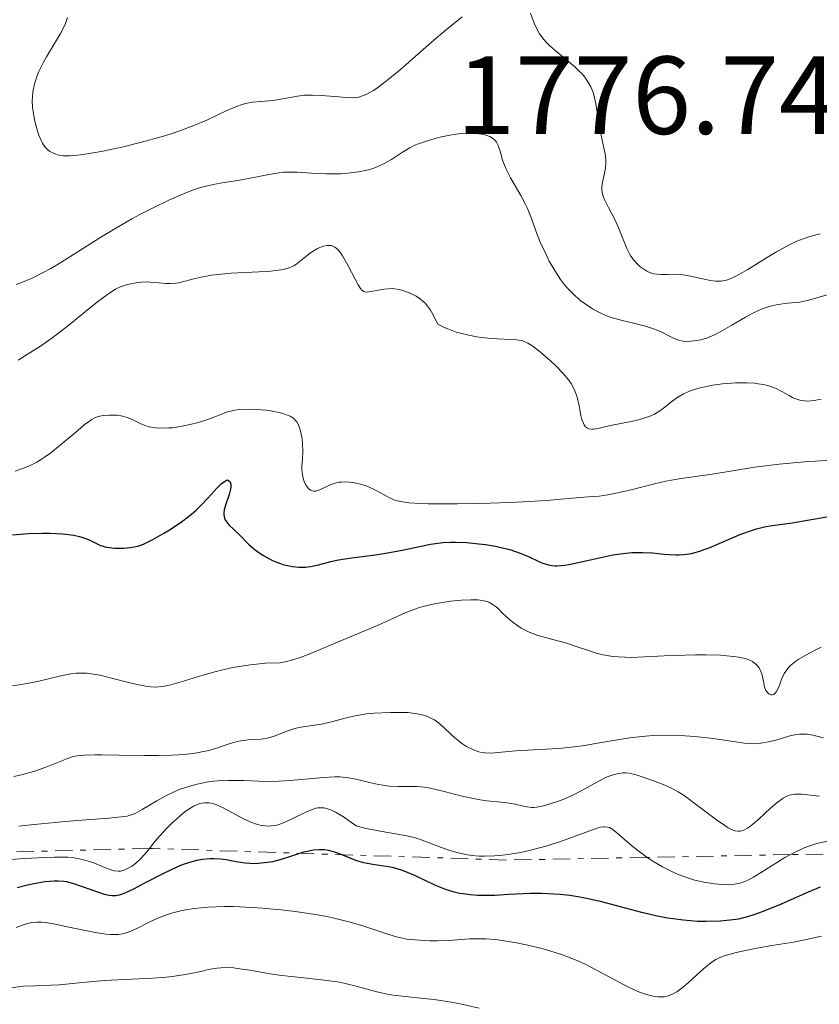
# Model space of a CAD drawing. Units: metres. Extents: x 681784 to 684215, y 4758603 to 4760120.
# Drawn here: x 682190 to 682262, y 4759395 to 4759484 of the extents above; entities that cross this region are included whole.
import ezdxf

# ---------------------------------------------------------------- set-up
doc = ezdxf.new("R2010")
doc.units = ezdxf.units.M
doc.header["$MEASUREMENT"] = 0
doc.linetypes.add('DGN Style 7', pattern=[3.4798438602180486, 1.565929737098122, -0.6959687720436097, 0.5219765790327072, -0.6959687720436097])
for name, color, linetype, lineweight in [('Cota de punto acotado terreno', 7, 'Continuous', 0), ('Curva de nivel directora', 30, 'Continuous', 30), ('Curva de nivel intermedia', 30, 'Continuous', 0), ('Escarpado', 30, 'DGN Style 7', 0)]:
    doc.layers.add(name, color=color, linetype=linetype, lineweight=lineweight)
doc.styles.add('Style-Arial', font='arial.ttf')

msp = doc.modelspace()

# ---------------------------------------------------------------- linework, layer by layer
at = {"layer": 'Curva de nivel directora', "color": 30, "linetype": 'Continuous', "lineweight": 30, "flags": 128}
for points, elevation in [([(682195.129999999, 4759437.550000003), (682195.4299999987, 4759437.460000001), (682195.9499999993, 4759437.270000001), (682196.9899999986, 4759436.779999999), (682197.3699999986, 4759436.640000001), (682197.5799999987, 4759436.590000001), (682197.8099999989, 4759436.550000001), (682198.2999999984, 4759436.510000001), (682198.7999999992, 4759436.500000002), (682199.1399999988, 4759436.510000001), (682199.7499999991, 4759436.550000001), (682200.2599999988, 4759436.640000001), (682200.5099999991, 4759436.710000002), (682200.9299999992, 4759436.87), (682201.7699999998, 4759437.290000001), (682202.8200000003, 4759437.890000002), (682203.4199999992, 4759438.260000001), (682204.3499999992, 4759438.880000002), (682205.2499999999, 4759439.580000003), (682205.6799999991, 4759439.939999999), (682206.0599999991, 4759440.320000002), (682206.7599999986, 4759441.060000001), (682207.57, 4759441.949999999), (682207.9500000001, 4759442.300000002), (682208.3300000001, 4759442.57), (682208.5199999999, 4759442.660000003), (682208.7199999989, 4759442.520000001), (682208.7900000004, 4759442.380000004), (682208.8099999983, 4759442.279999999), (682208.8199999996, 4759442.029999999), (682208.7900000004, 4759441.820000002), (682208.6600000008, 4759441.360000002), (682208.3199999988, 4759440.390000001), (682208.2099999993, 4759439.960000002), (682208.169999999, 4759439.670000001), (682208.1800000002, 4759439.500000001), (682208.2400000006, 4759439.199999999), (682208.2899999998, 4759439.07), (682208.4500000007, 4759438.84), (682208.6399999984, 4759438.620000001), (682209.0899999999, 4759438.2), (682209.6199999996, 4759437.660000003), (682210.4099999988, 4759436.850000001), (682210.8800000005, 4759436.45), (682211.2200000001, 4759436.190000001), (682211.7199999985, 4759435.86), (682211.98, 4759435.710000001), (682212.5900000002, 4759435.390000001), (682213.2000000004, 4759435.140000001), (682213.4999999999, 4759435.030000002), (682213.7999999995, 4759434.95), (682214.3899999995, 4759434.83), (682214.9500000007, 4759434.77), (682215.3099999982, 4759434.77), (682215.5499999997, 4759434.78), (682216.01, 4759434.840000001), (682216.7499999999, 4759435), (682217.8600000008, 4759435.300000002), (682218.5299999992, 4759435.440000001), (682219.7400000006, 4759435.630000004), (682221.6399999983, 4759435.869999999), (682222.6399999995, 4759436.020000001), (682224.1399999994, 4759436.300000001), (682226.0199999993, 4759436.689999999), (682226.8599999996, 4759436.850000001), (682227.9699999982, 4759437), (682228.659999999, 4759437.050000002), (682229.1199999994, 4759437.050000002), (682230.1099999995, 4759437.010000002), (682231.2400000006, 4759436.900000002), (682231.8300000007, 4759436.820000002), (682232.7400000005, 4759436.670000002), (682233.6199999988, 4759436.480000001), (682234.039999999, 4759436.37), (682234.4399999991, 4759436.24), (682235.1900000002, 4759435.970000002), (682235.8499999995, 4759435.690000001), (682236.5999999982, 4759435.34), (682236.9299999991, 4759435.189999999), (682237.3200000003, 4759435.04), (682237.5100000004, 4759434.980000001), (682237.8099999998, 4759434.920000002), (682238.1299999994, 4759434.890000001), (682238.3199999994, 4759434.900000001), (682238.9699999997, 4759434.960000002), (682239.37, 4759435.030000002), (682240.9099999999, 4759435.370000001), (682242.5100000004, 4759435.730000001), (682243.3300000007, 4759435.890000002), (682244.5099999986, 4759436.060000001), (682245.0499999995, 4759436.11), (682246.0300000008, 4759436.119999999), (682246.9099999992, 4759436.07), (682247.9399999996, 4759435.960000001), (682248.4200000003, 4759435.920000001), (682249.0199999993, 4759435.890000002), (682249.3099999998, 4759435.890000002), (682249.7500000001, 4759435.920000001), (682250.4400000008, 4759436.03), (682251.1899999996, 4759436.230000001), (682251.5899999996, 4759436.37)], 1750), ([(682251.5899999996, 4759436.37), (682252.03, 4759436.54), (682252.9499999987, 4759436.92), (682254.9099999989, 4759437.76), (682255.8599999989, 4759438.110000002), (682256.3199999993, 4759438.25), (682257.1699999986, 4759438.450000001), (682257.989999999, 4759438.590000002), (682259.5400000003, 4759438.790000001), (682262.8199999991, 4759439.36)], 1750), ([(682189.0699999994, 4759437.7), (682190.529999999, 4759437.830000003), (682191.7599999984, 4759437.87), (682192.4600000002, 4759437.86), (682193.6200000002, 4759437.789999999), (682194.6199999994, 4759437.660000003), (682195.129999999, 4759437.550000003)], 1750), ([(682189.5199999987, 4759405.84), (682190.4399999996, 4759406.080000001), (682191.0099999995, 4759406.199999999), (682192.0199999998, 4759406.380000001), (682192.8400000001, 4759406.460000001), (682193.2000000001, 4759406.460000001), (682193.7099999996, 4759406.420000001), (682193.969999999, 4759406.369999999), (682194.5199999987, 4759406.230000001), (682195.4699999987, 4759405.910000001), (682196.7800000008, 4759405.439999999), (682197.3699999986, 4759405.250000002), (682197.8299999991, 4759405.150000001), (682198.0500000003, 4759405.12), (682198.379999999, 4759405.130000001), (682198.739999999, 4759405.189999999), (682198.9299999988, 4759405.250000002), (682199.2599999995, 4759405.359999999), (682200.0399999998, 4759405.720000001), (682201.0399999988, 4759406.250000001), (682202.6300000002, 4759407.08), (682203.4599999996, 4759407.480000001), (682204.2999999999, 4759407.850000001), (682204.709999999, 4759408.000000001), (682205.3100000003, 4759408.2), (682205.8800000001, 4759408.330000003), (682206.24, 4759408.390000002), (682206.9199999997, 4759408.45), (682207.2399999992, 4759408.460000002), (682207.8400000005, 4759408.430000001), (682208.3799999993, 4759408.360000002), (682209.3, 4759408.2), (682210.089999999, 4759408.07), (682210.5199999983, 4759408.03), (682210.7799999998, 4759408.020000001), (682211.2899999993, 4759408.039999999), (682212.1299999999, 4759408.119999999), (682212.5999999992, 4759408.2), (682213.3799999993, 4759408.400000001), (682214.2300000008, 4759408.680000001), (682215.4199999999, 4759409.060000001), (682215.9999999988, 4759409.199999999), (682216.2699999993, 4759409.25), (682216.79, 4759409.290000001), (682217.2899999986, 4759409.270000001), (682217.6199999994, 4759409.220000002), (682217.8399999985, 4759409.17), (682218.2799999987, 4759409.04), (682219.0499999998, 4759408.730000002), (682219.7800000008, 4759408.420000001), (682220.1799999987, 4759408.28), (682220.8, 4759408.100000001), (682221.1399999999, 4759408.03), (682221.8399999995, 4759407.920000001), (682222.8499999996, 4759407.770000001), (682223.3799999994, 4759407.67)], 1725), ([(682223.3799999994, 4759407.67), (682223.9200000004, 4759407.529999999), (682224.1999999997, 4759407.449999999), (682224.6099999989, 4759407.29), (682225.4699999993, 4759406.920000002), (682227.2300000007, 4759406.080000001), (682228.1200000002, 4759405.720000001), (682228.5699999996, 4759405.570000002), (682228.8699999991, 4759405.480000002), (682229.4900000005, 4759405.340000001), (682229.7999999989, 4759405.29), (682230.4499999993, 4759405.210000002), (682231.14, 4759405.16), (682231.6200000006, 4759405.150000001), (682232.6599999999, 4759405.16), (682233.9499999996, 4759405.230000001), (682235.8699999996, 4759405.320000002), (682236.909999999, 4759405.320000002), (682238.0099999988, 4759405.280000002), (682238.5699999997, 4759405.24), (682239.4399999992, 4759405.140000002), (682240.3400000001, 4759404.99), (682240.9500000002, 4759404.869999999), (682242.1799999995, 4759404.600000001), (682245.8200000006, 4759403.650000001), (682247.4999999994, 4759403.26), (682248.2799999993, 4759403.11), (682248.78, 4759403.03), (682249.7199999989, 4759402.910000001), (682250.9900000006, 4759402.810000001), (682251.7500000006, 4759402.800000002), (682253.0800000007, 4759402.84), (682254.1899999991, 4759402.940000001), (682254.7100000001, 4759403.020000001), (682255.499999999, 4759403.210000001), (682255.9199999992, 4759403.330000003), (682256.8699999992, 4759403.670000002), (682258.5900000002, 4759404.380000002), (682261.0199999999, 4759405.439999999), (682262.0999999995, 4759405.890000001)], 1725)]:
    msp.add_lwpolyline(points, dxfattribs=dict(at, elevation=elevation))
at = {"layer": 'Curva de nivel intermedia', "color": 30, "linetype": 'Continuous', "lineweight": 0, "flags": 128}
for points, elevation in [([(682235.9000000008, 4759484.84), (682236.2300000017, 4759483.930000001), (682236.4100000005, 4759483.53), (682236.7200000013, 4759482.970000001)], 1770), ([(682194.0600000005, 4759484.429999999), (682193.8700000006, 4759483.900000001), (682193.740000001, 4759483.619999999), (682193.4300000002, 4759483.009999999), (682192.790000001, 4759481.939999999), (682192.1600000006, 4759480.890000001), (682191.8600000012, 4759480.350000001), (682191.4600000011, 4759479.560000001), (682191.3, 4759479.180000001), (682191.0699999998, 4759478.439999999), (682190.9300000013, 4759477.73), (682190.8799999999, 4759477.26), (682190.870000001, 4759476.949999999), (682190.9, 4759476.310000001), (682190.9400000002, 4759475.939999999), (682191.0699999998, 4759475.210000001), (682191.2400000021, 4759474.5), (682191.3800000006, 4759474.07), (682191.4700000001, 4759473.8), (682191.6700000011, 4759473.319999999), (682191.7899999997, 4759473.099999999), (682192.030000001, 4759472.740000002), (682192.2800000014, 4759472.48), (682192.4600000002, 4759472.350000001), (682192.8500000013, 4759472.15), (682193.1599999998, 4759472.05), (682193.3400000008, 4759471.999999999), (682193.6600000004, 4759471.960000001), (682194.3100000009, 4759471.949999999), (682195.2400000007, 4759472.039999999), (682195.8300000008, 4759472.119999999), (682197.0900000016, 4759472.339999998), (682197.8100000012, 4759472.49), (682198.9500000012, 4759472.740000002), (682200.7500000005, 4759473.17), (682202.5099999995, 4759473.659999999), (682203.3400000011, 4759473.91), (682204.11, 4759474.17), (682205.4800000001, 4759474.679999999), (682206.6400000001, 4759475.180000001), (682208.4000000015, 4759476), (682209.3300000012, 4759476.399999999), (682209.8400000009, 4759476.569999999), (682210.1500000017, 4759476.659999999), (682210.7599999995, 4759476.779999999), (682211.5199999996, 4759476.859999998), (682212.6000000014, 4759476.949999999), (682213.1500000012, 4759477.029999998), (682214.8400000011, 4759477.350000001), (682215.4800000003, 4759477.42), (682215.8400000001, 4759477.439999999), (682216.2100000011, 4759477.439999999), (682217.0000000002, 4759477.41), (682218.5700000017, 4759477.27), (682219.24, 4759477.220000001), (682219.7699999996, 4759477.2), (682219.990000001, 4759477.210000001), (682220.3799999999, 4759477.26), (682220.6200000012, 4759477.329999999), (682221.0999999995, 4759477.52), (682221.7000000008, 4759477.849999998), (682222.100000001, 4759478.119999998), (682222.8899999999, 4759478.710000001), (682223.9800000007, 4759479.599999999), (682224.6600000003, 4759480.189999999), (682226.9400000002, 4759482.199999998), (682228.2900000003, 4759483.349999999), (682229.7200000007, 4759484.509999999)], 1770), ([(682236.7200000013, 4759482.970000001), (682237.1000000013, 4759482.460000002), (682237.3200000003, 4759482.199999998), (682237.5700000006, 4759481.949999999), (682238.1300000016, 4759481.449999999), (682239.3200000008, 4759480.460000001), (682239.8900000007, 4759479.989999999), (682240.3300000011, 4759479.569999999), (682240.53, 4759479.369999998), (682240.8099999994, 4759479.050000001), (682241.1500000014, 4759478.539999999), (682241.3500000003, 4759478.17), (682241.4300000007, 4759477.980000001), (682241.5500000014, 4759477.67), (682241.640000001, 4759477.34), (682241.7999999997, 4759476.63), (682242.1600000017, 4759474.369999998), (682242.3700000017, 4759473.349999999), (682242.5599999995, 4759472.529999998), (682242.630000001, 4759472.140000001), (682242.6900000013, 4759471.599999999), (682242.7000000003, 4759471.34), (682242.6600000003, 4759470.84), (682242.5700000006, 4759470.380000001), (682242.4500000001, 4759469.83), (682242.3899999997, 4759469.58), (682242.3300000015, 4759469.140000001), (682242.3300000015, 4759468.92), (682242.3800000007, 4759468.59), (682242.5000000015, 4759468.220000002), (682242.5800000018, 4759468.009999999), (682242.9400000018, 4759467.269999999), (682243.5400000009, 4759466.119999998), (682243.8200000002, 4759465.519999999), (682244.1800000002, 4759464.640000001), (682244.6100000015, 4759463.569999999), (682244.8400000016, 4759463.09), (682244.9700000013, 4759462.869999998), (682245.2599999995, 4759462.479999999), (682245.5700000003, 4759462.15), (682245.7800000004, 4759461.949999999), (682246.2300000018, 4759461.640000001), (682246.4000000019, 4759461.539999999), (682246.7400000015, 4759461.390000001), (682247.0800000012, 4759461.289999997), (682247.3000000003, 4759461.240000002), (682247.7400000007, 4759461.209999999), (682248.2500000002, 4759461.23), (682249.0199999993, 4759461.25), (682249.4999999999, 4759461.220000001), (682250.3500000014, 4759461.070000002), (682251.5800000007, 4759460.800000001), (682252.1500000006, 4759460.689999999), (682252.6100000012, 4759460.630000001), (682252.8200000012, 4759460.619999999), (682253.1299999997, 4759460.630000001), (682253.6100000002, 4759460.720000001), (682254.1500000012, 4759460.92), (682254.4500000007, 4759461.06), (682254.7900000004, 4759461.240000002), (682255.5300000003, 4759461.67), (682257.2300000013, 4759462.720000001), (682258.1200000008, 4759463.269999998), (682258.9299999999, 4759463.720000001), (682259.3300000001, 4759463.939999999), (682259.9600000004, 4759464.23), (682260.6199999999, 4759464.49), (682260.9600000017, 4759464.609999999), (682261.6800000014, 4759464.819999999), (682262.0599999992, 4759464.899999999)], 1770), ([(682189.4300000014, 4759460.32), (682189.9900000002, 4759460.53), (682190.9100000013, 4759460.930000001), (682191.9300000004, 4759461.429999999), (682192.4800000002, 4759461.730000001), (682193.0500000003, 4759462.060000001), (682194.2599999995, 4759462.81), (682196.9700000008, 4759464.529999998), (682198.4800000017, 4759465.439999999), (682199.8800000009, 4759466.240000002), (682200.6000000007, 4759466.640000001), (682201.6800000003, 4759467.199999999), (682203.2600000006, 4759467.970000001), (682204.7500000015, 4759468.599999999), (682205.4300000009, 4759468.859999998), (682206.0700000002, 4759469.07), (682206.4700000002, 4759469.180000001), (682207.2100000001, 4759469.369999998), (682208.2200000006, 4759469.550000001), (682209.4100000019, 4759469.720000001), (682209.9700000006, 4759469.8), (682211.190000001, 4759470.039999999), (682212.2500000005, 4759470.269999999), (682212.7800000003, 4759470.359999998), (682213.5800000004, 4759470.460000001), (682213.9900000016, 4759470.470000001), (682214.8000000007, 4759470.460000001), (682216.5199999998, 4759470.349999999), (682217.4400000006, 4759470.310000001), (682218.3000000011, 4759470.32), (682218.7400000015, 4759470.329999999), (682219.3899999997, 4759470.380000001), (682220.3500000008, 4759470.51), (682221.2500000015, 4759470.689999999), (682221.6600000006, 4759470.81), (682222.0400000005, 4759470.949999998), (682222.7200000001, 4759471.27), (682223.3200000012, 4759471.609999999), (682224.3200000004, 4759472.279999998), (682224.9800000021, 4759472.680000001), (682225.4400000003, 4759472.899999999), (682225.7599999999, 4759473.029999999), (682226.4900000008, 4759473.279999999), (682227.3700000015, 4759473.529999999), (682227.8499999997, 4759473.65), (682228.6000000008, 4759473.8), (682229.3800000009, 4759473.92), (682229.7600000009, 4759473.960000001), (682230.4400000004, 4759473.979999999), (682230.76, 4759473.979999999), (682231.2300000016, 4759473.939999999), (682231.6600000008, 4759473.869999999), (682231.8500000008, 4759473.82), (682232.2100000007, 4759473.689999999), (682232.3600000005, 4759473.609999998), (682232.5700000006, 4759473.460000001), (682232.7300000014, 4759473.289999999), (682232.8200000008, 4759473.17), (682232.9700000006, 4759472.88), (682233.1400000005, 4759472.37), (682233.3700000007, 4759471.560000001), (682233.5400000005, 4759471.100000001), (682233.7000000015, 4759470.74), (682234.0999999995, 4759469.970000002), (682235.0100000014, 4759468.359999999), (682235.4299999992, 4759467.56), (682235.6100000005, 4759467.180000001), (682235.920000001, 4759466.429999999), (682236.4700000009, 4759464.939999999), (682236.7800000015, 4759464.150000001), (682237.3000000003, 4759463.02), (682237.5900000007, 4759462.439999999), (682238.0800000002, 4759461.59), (682238.620000001, 4759460.779999998), (682238.8899999993, 4759460.409999999), (682239.1799999999, 4759460.060000001), (682239.77, 4759459.439999999), (682240.3600000001, 4759458.920000001), (682240.7500000013, 4759458.619999999), (682241.5100000012, 4759458.119999998), (682241.7800000017, 4759457.959999999), (682242.3099999991, 4759457.699999998), (682242.8400000011, 4759457.470000001), (682243.200000001, 4759457.350000001)], 1765), ([(682189.6100000005, 4759453.470000002), (682190.2699999998, 4759453.9), (682191.7000000002, 4759454.819999999), (682192.5400000006, 4759455.4), (682194.0100000014, 4759456.529999999), (682196.0200000008, 4759458.149999999), (682196.8900000004, 4759458.84), (682197.8800000005, 4759459.569999998), (682198.4000000014, 4759459.890000001), (682198.7000000008, 4759460.039999999), (682199.2800000019, 4759460.26), (682199.91, 4759460.42), (682200.2400000008, 4759460.480000001), (682200.7500000005, 4759460.53), (682201.26, 4759460.55), (682201.5199999993, 4759460.539999999), (682202.2900000005, 4759460.470000001), (682202.9700000001, 4759460.409999999), (682203.3200000009, 4759460.4), (682203.8399999995, 4759460.430000001), (682204.11, 4759460.480000001), (682204.6799999999, 4759460.619999999), (682205.5800000007, 4759460.87), (682206.1200000015, 4759460.99), (682207.0800000007, 4759461.16), (682207.6300000005, 4759461.220000001), (682208.8600000021, 4759461.33), (682211.3699999999, 4759461.470000001), (682212.4400000004, 4759461.539999999), (682212.8800000009, 4759461.58), (682213.5800000004, 4759461.690000001), (682214.1000000011, 4759461.829999999), (682214.3700000016, 4759461.939999999), (682214.5199999993, 4759462.019999999), (682214.8099999997, 4759462.210000001), (682215.2600000012, 4759462.57), (682215.8800000005, 4759463.08), (682216.2000000001, 4759463.310000001), (682216.6400000004, 4759463.569999999), (682216.8700000006, 4759463.67), (682217.2000000014, 4759463.78), (682217.520000001, 4759463.84), (682217.6700000007, 4759463.850000001), (682217.9200000011, 4759463.829999999), (682218.0400000019, 4759463.789999999), (682218.2200000007, 4759463.699999999), (682218.4800000021, 4759463.489999999), (682218.7600000015, 4759463.140000001), (682218.9100000013, 4759462.92), (682219.3899999997, 4759462.07), (682220.04, 4759460.81), (682220.3100000005, 4759460.3), (682220.5300000019, 4759459.949999999), (682220.6300000001, 4759459.83), (682220.8200000002, 4759459.689999999), (682220.9600000009, 4759459.649999999), (682221.0599999994, 4759459.640000001), (682221.2900000019, 4759459.66), (682221.8200000015, 4759459.75), (682222.6500000008, 4759459.899999999), (682223.0599999998, 4759459.939999999), (682223.440000002, 4759459.949999999)], 1760), ([(682223.440000002, 4759459.949999999), (682223.6200000008, 4759459.929999999), (682224.0000000009, 4759459.869999998), (682224.2600000001, 4759459.800000002), (682224.8600000013, 4759459.600000001), (682225.3200000018, 4759459.399999999), (682225.5699999998, 4759459.27), (682225.9700000001, 4759458.999999999), (682226.3800000013, 4759458.619999999), (682226.5800000002, 4759458.369999998), (682226.8500000007, 4759457.990000002), (682226.9900000015, 4759457.779999998), (682227.1900000004, 4759457.409999999), (682227.49, 4759456.769999998), (682228.0399999998, 4759456.48), (682228.4199999997, 4759456.31), (682229.1799999997, 4759456.02), (682229.5599999997, 4759455.91), (682230.3200000019, 4759455.730000001), (682231.0400000017, 4759455.599999999), (682231.4999999999, 4759455.539999999), (682232.3499999992, 4759455.449999999), (682233.5100000015, 4759455.390000002), (682234.6300000013, 4759455.319999999), (682235.0700000017, 4759455.25), (682235.2700000006, 4759455.190000001), (682235.6600000019, 4759455.029999999), (682236.0199999993, 4759454.810000001), (682236.2699999998, 4759454.630000001), (682236.7999999995, 4759454.2), (682237.7100000014, 4759453.409999998), (682238.1800000007, 4759452.970000001), (682238.8400000002, 4759452.28), (682239.35, 4759451.679999999), (682239.5599999999, 4759451.369999998), (682239.8400000016, 4759450.869999999), (682240.0600000005, 4759450.319999999), (682240.15, 4759450.020000001), (682240.2900000009, 4759449.37), (682240.4500000017, 4759448.5), (682240.5400000013, 4759448.109999999), (682240.6700000007, 4759447.779999998), (682240.7400000001, 4759447.630000001), (682240.8800000009, 4759447.460000001), (682241.0400000019, 4759447.34), (682241.1600000003, 4759447.289999999), (682241.4500000009, 4759447.249999999), (682241.6100000017, 4759447.249999999), (682241.9699999995, 4759447.3), (682243.2800000014, 4759447.600000001), (682244.0500000004, 4759447.760000001), (682245.13, 4759447.98), (682245.6600000019, 4759448.100000001), (682246.4199999997, 4759448.33), (682246.7700000006, 4759448.470000001), (682247.0900000002, 4759448.619999998), (682247.6800000003, 4759448.980000001), (682248.0300000012, 4759449.24), (682248.7100000007, 4759449.77), (682249.2200000003, 4759450.140000001), (682249.7200000011, 4759450.429999999), (682249.9800000003, 4759450.560000001), (682250.4000000005, 4759450.74), (682251.1000000001, 4759450.970000001), (682251.9100000015, 4759451.149999999), (682252.3699999999, 4759451.23), (682253.2500000005, 4759451.34), (682253.7100000009, 4759451.390000001), (682254.4300000005, 4759451.429999998), (682255.49, 4759451.429999998), (682256.1600000006, 4759451.399999999), (682256.4800000002, 4759451.359999999), (682256.9299999995, 4759451.29), (682257.3300000018, 4759451.189999999), (682257.5800000001, 4759451.12), (682258.0300000014, 4759450.95), (682258.6100000005, 4759450.659999999), (682259.2600000007, 4759450.279999999), (682259.5600000003, 4759450.119999998), (682259.7800000015, 4759450.029999999), (682260.2199999997, 4759449.88), (682260.66, 4759449.81), (682260.9500000007, 4759449.789999997), (682261.5400000009, 4759449.83), (682262.1599999998, 4759449.96)], 1760), ([(682243.200000001, 4759457.350000001), (682243.9700000001, 4759457.119999999), (682244.9500000012, 4759456.88), (682246.3000000013, 4759456.550000002), (682246.9100000014, 4759456.359999999), (682247.1900000008, 4759456.25), (682247.6900000015, 4759456.029999998), (682248.5200000008, 4759455.609999998), (682248.8700000016, 4759455.439999999), (682249.3600000012, 4759455.269999999), (682249.6800000007, 4759455.21), (682249.9100000011, 4759455.179999999), (682250.3899999993, 4759455.190000001), (682250.9400000015, 4759455.25), (682251.27, 4759455.310000001), (682251.820000002, 4759455.480000001), (682252.4600000014, 4759455.749999999), (682252.8200000012, 4759455.930000001), (682254.0800000018, 4759456.649999999), (682255.3100000012, 4759457.369999999), (682255.9400000017, 4759457.710000001), (682256.5499999997, 4759458.009999999), (682256.8500000013, 4759458.13), (682257.2900000016, 4759458.279999999), (682257.570000001, 4759458.369999998), (682258.1100000018, 4759458.489999999), (682258.8700000019, 4759458.599999999), (682259.7800000015, 4759458.689999999), (682260.2000000018, 4759458.730000001), (682260.4900000001, 4759458.779999999), (682261.0500000013, 4759458.909999999), (682263.2200000016, 4759459.550000001)], 1765), ([(682189.3200000019, 4759443.470000001), (682190.2300000016, 4759443.789999999), (682190.6100000016, 4759443.949999999), (682191.2900000013, 4759444.279999998), (682191.7100000014, 4759444.529999998), (682191.9800000018, 4759444.710000002), (682192.5400000006, 4759445.119999998), (682193.5800000001, 4759445.960000001), (682194.9800000014, 4759447.140000002), (682195.5700000015, 4759447.630000001), (682196.0499999998, 4759447.98), (682196.250000001, 4759448.119999998), (682196.5999999997, 4759448.300000002), (682196.820000001, 4759448.390000001), (682197.2700000004, 4759448.480000001), (682197.8200000002, 4759448.529999999), (682198.1100000007, 4759448.529999999), (682198.5700000012, 4759448.509999999), (682199.0200000005, 4759448.439999999), (682199.2400000016, 4759448.38), (682199.4500000018, 4759448.310000001), (682199.8499999996, 4759448.140000001), (682200.6299999999, 4759447.760000001), (682201.040000001, 4759447.579999999), (682201.4500000002, 4759447.470000001), (682201.6600000003, 4759447.420000001), (682202.010000001, 4759447.369999999), (682202.5699999998, 4759447.34), (682203.2000000002, 4759447.359999998), (682203.530000001, 4759447.380000001), (682204.2599999997, 4759447.480000001), (682205.27, 4759447.689999999), (682205.7599999995, 4759447.81), (682206.4700000002, 4759448.02), (682206.8000000011, 4759448.140000001), (682207.38, 4759448.38), (682208.110000001, 4759448.679999999), (682208.4999999999, 4759448.819999999), (682208.9300000012, 4759448.92), (682209.1700000004, 4759448.970000001), (682209.5599999994, 4759449.019999999), (682210.4500000012, 4759449.05), (682211.1100000006, 4759449.03), (682212.0000000001, 4759448.960000001), (682212.4299999992, 4759448.9), (682213.3099999999, 4759448.730000001), (682213.680000001, 4759448.619999998), (682214.0000000006, 4759448.5), (682214.1799999995, 4759448.42), (682214.4700000001, 4759448.23), (682214.5800000017, 4759448.130000002), (682214.7699999996, 4759447.92), (682214.9000000014, 4759447.699999998), (682214.9700000007, 4759447.539999999), (682215.0700000012, 4759447.199999999), (682215.2000000009, 4759446.67), (682215.25, 4759446.380000001), (682215.3000000014, 4759445.939999999), (682215.3300000007, 4759445.259999999), (682215.2800000014, 4759444.550000001), (682215.2400000012, 4759443.92), (682215.2300000022, 4759443.599999999), (682215.2800000014, 4759443.119999998), (682215.3700000008, 4759442.710000001), (682215.4400000002, 4759442.51), (682215.5700000019, 4759442.239999999), (682215.7300000007, 4759442), (682215.8200000002, 4759441.899999999), (682216.0200000012, 4759441.75), (682216.1200000017, 4759441.699999998), (682216.2900000017, 4759441.649999999), (682216.4700000006, 4759441.66), (682216.6000000001, 4759441.679999999), (682216.8700000006, 4759441.770000001), (682217.7900000014, 4759442.21)], 1755), ([(682217.7900000014, 4759442.21), (682218.1500000014, 4759442.34), (682218.3300000002, 4759442.389999999), (682218.6200000007, 4759442.449999999), (682218.8200000019, 4759442.470000001), (682219.230000001, 4759442.480000001), (682219.8500000001, 4759442.420000001), (682220.2600000014, 4759442.349999999), (682220.5300000019, 4759442.279999999), (682221.0400000014, 4759442.119999999), (682221.3099999997, 4759442.009999999), (682221.8200000015, 4759441.770000001), (682222.7200000001, 4759441.279999998), (682223.1500000014, 4759441.050000001), (682223.5400000004, 4759440.880000001), (682223.7599999994, 4759440.810000001), (682224.1399999994, 4759440.710000001), (682224.9000000015, 4759440.599999999), (682225.9700000001, 4759440.529999999), (682226.6500000019, 4759440.51), (682229.2900000014, 4759440.5), (682231.3300000001, 4759440.539999999), (682234.01, 4759440.619999999), (682235.2000000014, 4759440.680000001), (682237.3499999993, 4759440.810000001), (682239.3000000007, 4759440.99), (682240.0400000005, 4759441.06), (682240.7200000001, 4759441.100000001), (682241.6100000017, 4759441.16), (682242.0900000001, 4759441.210000001), (682242.8800000015, 4759441.32), (682243.3300000007, 4759441.399999999), (682244.8600000017, 4759441.75), (682247.0900000002, 4759442.3), (682248.1299999997, 4759442.539999999), (682249.5100000009, 4759442.789999999), (682252.3000000004, 4759443.189999999), (682256.1600000006, 4759443.810000001), (682257.6300000013, 4759444.01), (682258.3800000001, 4759444.099999999), (682260.6700000013, 4759444.289999999), (682263.6100000005, 4759444.49)], 1755), ([(682189.0899999995, 4759424.060000001), (682190.2400000007, 4759424.230000001), (682191.3499999993, 4759424.460000001), (682193.3200000008, 4759424.939999999), (682194.3500000011, 4759425.149999999), (682194.8099999994, 4759425.199999998), (682195.490000001, 4759425.220000001), (682195.8399999997, 4759425.199999998), (682196.5900000008, 4759425.100000001), (682197.0100000009, 4759425.02), (682197.9200000007, 4759424.800000001), (682199.8000000005, 4759424.310000001), (682200.640000001, 4759424.11), (682201.2900000013, 4759423.989999999), (682201.5900000009, 4759423.96), (682202.0500000013, 4759423.949999999), (682202.5499999998, 4759423.989999999), (682202.8100000012, 4759424.029999999), (682203.2600000006, 4759424.13), (682204.3400000001, 4759424.430000001), (682206.2900000014, 4759425.04), (682207.5000000007, 4759425.369999998), (682208.8399999996, 4759425.679999999), (682209.5700000006, 4759425.819999999), (682210.5899999997, 4759425.970000001), (682211.1200000017, 4759426.03), (682211.9500000009, 4759426.100000001), (682213.2600000007, 4759426.15), (682213.870000001, 4759426.27), (682214.2599999999, 4759426.369999999), (682215.0199999998, 4759426.59), (682216.0900000005, 4759427), (682218.0799999998, 4759427.869999999), (682222.0800000008, 4759429.51), (682224.5700000008, 4759430.65), (682225.4300000013, 4759430.99), (682225.8700000016, 4759431.130000001), (682226.3200000009, 4759431.26), (682227.2199999995, 4759431.470000001), (682228.1100000013, 4759431.619999998), (682228.6700000003, 4759431.699999998), (682229.6500000014, 4759431.800000001), (682230.4900000017, 4759431.84), (682230.9099999998, 4759431.84), (682231.1500000011, 4759431.83), (682231.5600000002, 4759431.779999998), (682231.9500000014, 4759431.679999998), (682232.1400000014, 4759431.609999999), (682232.4400000009, 4759431.439999999), (682232.7800000006, 4759431.2), (682232.9700000006, 4759431.039999999), (682233.3799999997, 4759430.640000002)], 1745), ([(682233.3799999997, 4759430.640000002), (682234.0400000013, 4759430.029999998), (682234.4200000013, 4759429.720000001), (682234.8300000003, 4759429.419999998), (682235.0500000016, 4759429.269999999), (682235.4000000004, 4759429.079999999), (682235.7600000001, 4759428.909999999), (682236.5600000003, 4759428.619999998), (682239.1599999998, 4759427.91), (682240.0300000015, 4759427.619999999), (682241.2200000007, 4759427.21), (682241.8300000008, 4759427.020000001), (682242.4700000001, 4759426.859999999), (682242.8099999998, 4759426.800000001), (682243.3200000017, 4759426.720000001), (682243.8600000005, 4759426.67), (682245.0000000005, 4759426.630000001), (682246.2200000007, 4759426.67), (682247.9800000021, 4759426.77), (682248.9000000008, 4759426.81), (682250.8000000007, 4759426.859999999), (682251.7400000016, 4759426.859999999), (682253.0600000004, 4759426.819999999), (682254.2200000006, 4759426.720000001), (682254.7100000001, 4759426.649999999), (682255.1300000001, 4759426.56), (682255.3800000005, 4759426.49), (682255.7900000019, 4759426.339999998), (682255.9600000017, 4759426.249999999), (682256.240000001, 4759426.060000001), (682256.4500000012, 4759425.84), (682256.5600000008, 4759425.690000001), (682256.7199999995, 4759425.359999999), (682256.790000001, 4759425.16), (682256.8899999993, 4759424.749999999), (682257.0500000003, 4759423.970000002), (682257.1700000009, 4759423.649999999), (682257.3300000018, 4759423.42), (682257.4200000013, 4759423.34), (682257.6000000001, 4759423.249999999), (682257.740000001, 4759423.24), (682257.8900000006, 4759423.289999999), (682258.0500000016, 4759423.42), (682258.140000001, 4759423.550000001), (682258.2999999997, 4759423.88), (682258.6200000015, 4759424.74), (682258.8200000004, 4759425.17), (682259.0500000007, 4759425.519999998), (682259.1900000015, 4759425.690000001), (682259.4200000018, 4759425.930000001), (682259.870000001, 4759426.279999998), (682260.1300000002, 4759426.460000001), (682260.7800000008, 4759426.84), (682261.5700000019, 4759427.259999999), (682262.1599999998, 4759427.55)], 1745), ([(682189.2000000012, 4759415.869999999), (682189.9099999998, 4759416.029999999), (682191.1900000006, 4759416.390000001), (682192.3500000007, 4759416.79), (682193.9900000013, 4759417.469999999), (682194.3800000001, 4759417.61), (682194.5800000014, 4759417.67), (682194.9300000002, 4759417.739999999), (682195.6000000006, 4759417.810000001), (682196.5400000016, 4759417.829999999), (682197.1500000019, 4759417.829999999), (682198.6500000015, 4759417.8), (682201.040000001, 4759417.76), (682202.2800000015, 4759417.76), (682203.4800000018, 4759417.789999999), (682204.0600000008, 4759417.82), (682204.860000001, 4759417.890000001), (682205.5899999996, 4759417.980000001), (682206.0400000011, 4759418.06), (682206.8300000001, 4759418.23), (682207.530000002, 4759418.430000001), (682208.6699999997, 4759418.810000001), (682209.3899999994, 4759419.029999999), (682209.7300000014, 4759419.099999999), (682210.3799999997, 4759419.189999998), (682211.5500000009, 4759419.250000001), (682212.0899999995, 4759419.32), (682212.3399999999, 4759419.38), (682212.8300000017, 4759419.55), (682213.7999999995, 4759419.949999998), (682214.3200000003, 4759420.130000001), (682214.5800000017, 4759420.199999998), (682215.1500000019, 4759420.319999999), (682216.380000001, 4759420.5), (682217.0200000004, 4759420.609999999), (682218.0199999994, 4759420.84), (682219.3700000017, 4759421.199999999), (682220.0500000013, 4759421.359999998), (682221.0700000006, 4759421.52), (682221.7600000012, 4759421.59), (682223.2300000018, 4759421.66), (682224.2900000014, 4759421.66), (682224.8300000001, 4759421.640000001), (682225.6200000013, 4759421.539999999), (682226.1199999999, 4759421.439999999), (682226.3600000012, 4759421.369999999), (682226.7000000009, 4759421.24), (682227.0099999993, 4759421.09)], 1740), ([(682227.0099999993, 4759421.09), (682227.2100000007, 4759420.980000001), (682227.5800000017, 4759420.720000002), (682228.0900000012, 4759420.279999998), (682228.7300000006, 4759419.659999999), (682229.0600000012, 4759419.359999998), (682229.5100000005, 4759418.989999999), (682229.7499999997, 4759418.819999999), (682230.1100000017, 4759418.59), (682230.6700000007, 4759418.31), (682231.2200000006, 4759418.109999998), (682231.4999999999, 4759418.050000001), (682231.7700000004, 4759418.01), (682232.3400000003, 4759417.99), (682232.9500000004, 4759418.039999999), (682233.9500000018, 4759418.140000001), (682234.5399999998, 4759418.189999999), (682236.1700000013, 4759418.27), (682237.8600000012, 4759418.359999998), (682238.7500000007, 4759418.42), (682240.1100000021, 4759418.569999998), (682240.7900000014, 4759418.66), (682242.1399999993, 4759418.899999999), (682243.9499999998, 4759419.220000001), (682244.8700000007, 4759419.369999999), (682246.2800000011, 4759419.53), (682246.9900000019, 4759419.579999999), (682248.4400000003, 4759419.600000001), (682249.8500000007, 4759419.55), (682250.7500000015, 4759419.49), (682252.4099999999, 4759419.3), (682255.2199999996, 4759418.890000001), (682255.9800000017, 4759418.83), (682256.3500000006, 4759418.84), (682256.7100000004, 4759418.869999998), (682257.41, 4759418.989999999), (682258.0800000007, 4759419.159999999), (682258.8899999999, 4759419.4), (682259.2499999997, 4759419.51), (682259.9, 4759419.659999999), (682260.2000000018, 4759419.689999999), (682260.66, 4759419.7), (682260.9000000014, 4759419.689999999), (682261.4199999999, 4759419.600000001), (682262.380000001, 4759419.369999999)], 1740), ([(682189.6500000006, 4759411.390000001), (682191.0499999998, 4759411.52), (682192.9299999997, 4759411.710000001), (682193.8400000016, 4759411.81), (682195.7400000015, 4759411.970000001), (682197.8200000002, 4759412.119999998), (682198.6100000015, 4759412.189999999), (682199.2100000004, 4759412.259999999), (682199.4600000008, 4759412.300000002), (682199.9000000011, 4759412.429999999), (682200.1800000005, 4759412.539999999), (682200.8100000008, 4759412.88), (682202.1299999995, 4759413.67), (682202.9299999997, 4759414.119999998), (682203.8000000014, 4759414.539999999), (682204.2500000007, 4759414.730000001), (682204.7100000011, 4759414.890000001), (682205.6499999999, 4759415.16), (682206.6, 4759415.350000001), (682207.2500000005, 4759415.439999999), (682207.6799999995, 4759415.48), (682208.54, 4759415.520000001), (682209.0200000006, 4759415.520000001), (682209.9900000007, 4759415.5), (682212.0100000014, 4759415.429999999), (682213.110000001, 4759415.439999999), (682213.6900000023, 4759415.470000001), (682214.8800000013, 4759415.569999999), (682217.2000000014, 4759415.789999999), (682218.2200000007, 4759415.84), (682218.6699999999, 4759415.829999999), (682219.4600000011, 4759415.759999999), (682220.1400000006, 4759415.640000001), (682221.3400000009, 4759415.34), (682222.1500000001, 4759415.16), (682222.5500000003, 4759415.09), (682223.1500000014, 4759415.010000001), (682224.0099999999, 4759414.960000001), (682224.5500000007, 4759414.960000001), (682225.2700000004, 4759414.970000001), (682225.6600000015, 4759414.960000001), (682226.3200000009, 4759414.900000001), (682226.6900000019, 4759414.839999998), (682227.0899999999, 4759414.76), (682227.9600000017, 4759414.560000001), (682229.8400000014, 4759414.069999999), (682230.74, 4759413.869999998), (682231.1700000013, 4759413.789999999), (682231.9400000002, 4759413.67), (682233.25, 4759413.54), (682233.7900000009, 4759413.49), (682234.5000000016, 4759413.37), (682235.2700000006, 4759413.189999999), (682235.5900000002, 4759413.119999999), (682235.9800000014, 4759413.06), (682236.1700000013, 4759413.06), (682236.4800000021, 4759413.090000001), (682237.07, 4759413.210000001), (682238.1400000006, 4759413.54)], 1735), ([(682238.1400000006, 4759413.54), (682238.7500000007, 4759413.77), (682239.6700000018, 4759414.159999999), (682240.5400000013, 4759414.609999998), (682241.6200000007, 4759415.209999999), (682242.1399999993, 4759415.489999998), (682242.8300000001, 4759415.829999999), (682243.1800000009, 4759415.960000001), (682243.7100000007, 4759416.119999999), (682244.0599999994, 4759416.180000001), (682244.2400000005, 4759416.189999999), (682244.5199999998, 4759416.189999999), (682244.7900000003, 4759416.170000001), (682245.3500000013, 4759416.05), (682245.91, 4759415.88), (682247.0000000009, 4759415.470000001), (682248.0300000012, 4759415.100000001), (682248.5900000001, 4759414.839999998), (682249.2500000016, 4759414.480000001), (682249.6200000005, 4759414.239999999), (682250.0300000017, 4759413.96), (682250.9100000003, 4759413.31), (682252.6900000017, 4759411.959999999), (682253.4500000017, 4759411.430000001), (682253.76, 4759411.239999999), (682253.9400000012, 4759411.139999999), (682254.2600000007, 4759411.000000001), (682254.4000000015, 4759410.96), (682254.6299999994, 4759410.92), (682254.8300000007, 4759410.92), (682254.9500000014, 4759410.949999999), (682255.1700000004, 4759411.029999999), (682255.5100000001, 4759411.210000001), (682255.6900000012, 4759411.329999999), (682255.9999999997, 4759411.56), (682256.5700000018, 4759412.06), (682257.5900000011, 4759413.01), (682258.1500000021, 4759413.499999999), (682258.7199999999, 4759413.899999999), (682259.0000000015, 4759414.060000001), (682259.2699999998, 4759414.17), (682259.4500000008, 4759414.219999999), (682259.8100000008, 4759414.279999999), (682260.0000000006, 4759414.289999999), (682260.4000000008, 4759414.279999999), (682262.0000000012, 4759414.09)], 1735), ([(682201.4536529278, 4759409.362672449), (682201.9500000008, 4759409.99), (682202.3900000011, 4759410.509999999), (682203.0700000006, 4759411.239999999), (682203.4300000004, 4759411.600000001), (682203.9900000015, 4759412.119999998), (682204.5200000012, 4759412.569999999), (682204.7699999993, 4759412.769999999), (682205.0100000007, 4759412.930000001), (682205.4300000009, 4759413.189999999), (682205.7999999997, 4759413.350000001), (682206.020000001, 4759413.42), (682206.4400000012, 4759413.499999999), (682206.8300000001, 4759413.499999999), (682207.0300000014, 4759413.460000002), (682207.38, 4759413.359999998), (682208.0599999995, 4759413.06), (682210.0100000009, 4759412.029999998), (682210.7000000015, 4759411.720000001), (682211.0400000013, 4759411.600000001), (682211.3499999996, 4759411.499999999), (682211.5599999998, 4759411.45), (682211.940000002, 4759411.4), (682212.1299999999, 4759411.390000001), (682212.5000000009, 4759411.4), (682212.8600000007, 4759411.45), (682213.0900000009, 4759411.51), (682213.5800000004, 4759411.680000001), (682214.4299999997, 4759412.08), (682215.600000001, 4759412.659999999), (682216.170000001, 4759412.9), (682216.5100000007, 4759412.999999999), (682216.6900000018, 4759413.029999998), (682216.9600000001, 4759413.05), (682217.2599999995, 4759413.029999998), (682217.4200000004, 4759412.99), (682217.7700000014, 4759412.890000001), (682217.9600000014, 4759412.810000001), (682218.280000001, 4759412.659999999), (682219.0099999997, 4759412.23), (682219.4299999998, 4759411.939999999), (682220.1500000019, 4759411.4), (682220.9200000007, 4759411.210000001), (682222.2999999998, 4759410.939999998), (682224.5599999997, 4759410.550000002), (682225.2500000002, 4759410.390000001), (682225.5900000001, 4759410.300000001), (682226.0999999996, 4759410.130000001), (682227.1400000014, 4759409.74), (682228.1000000001, 4759409.369999999), (682228.6000000008, 4759409.199999999), (682229.3699999996, 4759408.970000001), (682230.1900000002, 4759408.789999999), (682230.6100000002, 4759408.73), (682231.2699999996, 4759408.67), (682231.7200000011, 4759408.66), (682232.650000001, 4759408.689999999), (682233.1200000005, 4759408.73), (682234.0700000003, 4759408.850000001), (682235.0100000014, 4759409.020000001), (682235.6399999994, 4759409.159999999), (682236.8399999996, 4759409.460000001), (682237.4900000001, 4759409.65), (682238.7100000007, 4759410.039999999), (682241.4900000012, 4759411.05), (682242.0099999997, 4759411.220000001), (682242.230000001, 4759411.28), (682242.5100000004, 4759411.32), (682242.630000001, 4759411.32), (682242.8600000013, 4759411.3), (682243.02, 4759411.249999999), (682243.3399999996, 4759411.079999999), (682243.8899999994, 4759410.640000001), (682244.8500000006, 4759409.779999998), (682245.4600000008, 4759409.279999999), (682246.4199999997, 4759408.570000002), (682246.428293426, 4759408.564624632)], 1730), ([(682259.3800083667, 4759408.810982716), (682259.8100000008, 4759409.039999999), (682260.6300000009, 4759409.42), (682261.0500000013, 4759409.579999999), (682261.6700000003, 4759409.779999998), (682262.3000000007, 4759409.939999999), (682262.6200000002, 4759410.010000001), (682263.2599999995, 4759410.100000001), (682263.5800000014, 4759410.130000001), (682264.0599999997, 4759410.16), (682264.5500000014, 4759410.16), (682265.5300000005, 4759410.109999998), (682266.5200000008, 4759409.99), (682268.5400000013, 4759409.689999999), (682271.6600000015, 4759409.26), (682272.7851219368, 4759409.06186532)], 1730), ([(682194.6500000006, 4759408.509999998), (682194.9900000005, 4759408.449999998), (682195.6100000017, 4759408.31), (682196.4200000009, 4759408.059999999), (682197.6300000001, 4759407.560000001), (682198.0800000017, 4759407.399999999), (682198.2699999994, 4759407.359999999), (682198.6200000005, 4759407.319999999), (682198.8300000004, 4759407.33), (682198.9700000013, 4759407.349999999), (682199.2400000016, 4759407.439999999), (682199.6700000009, 4759407.65), (682199.8899999999, 4759407.779999999), (682200.2300000018, 4759408.039999999), (682200.5700000017, 4759408.339999998), (682200.7400000015, 4759408.509999998), (682201.230000001, 4759409.08), (682201.4536529278, 4759409.362672449)], 1730), ([(682183.8338645916, 4759408.927001243), (682184.0600000003, 4759408.899999999), (682184.9200000009, 4759408.75), (682186.0899999999, 4759408.54), (682186.7100000012, 4759408.460000002), (682187.7400000016, 4759408.380000001), (682188.3000000005, 4759408.37), (682188.9100000008, 4759408.380000001), (682190.2100000017, 4759408.449999998), (682192.0100000009, 4759408.56), (682192.8899999993, 4759408.59), (682193.7099999996, 4759408.59), (682194.1000000008, 4759408.570000002), (682194.6500000006, 4759408.509999998)], 1730), ([(682246.428293426, 4759408.564624632), (682246.9600000007, 4759408.220000001), (682247.8099999999, 4759407.71), (682248.7199999997, 4759407.25), (682249.1900000013, 4759407.039999997), (682249.6600000006, 4759406.859999998), (682250.6200000017, 4759406.550000001), (682251.5499999993, 4759406.329999999), (682252.1399999994, 4759406.220000001), (682252.5199999996, 4759406.159999999)], 1730), ([(682252.5199999996, 4759406.159999999), (682253.2200000014, 4759406.099999999), (682253.8300000015, 4759406.09), (682254.110000001, 4759406.099999999), (682254.52, 4759406.159999999), (682254.7100000001, 4759406.210000001), (682255.1100000001, 4759406.329999999), (682255.4100000019, 4759406.449999999), (682256.0500000011, 4759406.779999998), (682257.1700000009, 4759407.470000002), (682258.2999999997, 4759408.189999999), (682258.8899999999, 4759408.550000001), (682259.3800083667, 4759408.810982716)], 1730), ([(682189.4300000014, 4759402.220000001), (682189.9800000014, 4759402.439999999), (682190.2300000016, 4759402.529999999), (682190.5900000016, 4759402.619999998), (682190.8200000017, 4759402.67), (682191.2700000011, 4759402.719999999), (682191.7300000016, 4759402.71), (682192.0600000002, 4759402.679999999), (682192.7999999999, 4759402.560000001), (682194.3300000011, 4759402.240000002), (682195.8300000008, 4759401.92), (682196.5500000005, 4759401.779999998), (682197.5300000019, 4759401.640000001), (682197.9499999997, 4759401.600000001), (682198.2100000012, 4759401.590000001), (682198.6699999995, 4759401.609999998), (682198.8799999997, 4759401.640000001), (682199.2599999995, 4759401.720000001), (682199.6200000017, 4759401.83), (682200.3200000012, 4759402.140000001), (682201.5100000005, 4759402.739999999), (682202.2100000001, 4759403.060000001), (682203.0100000004, 4759403.369999999), (682203.4400000017, 4759403.510000001), (682204.290000001, 4759403.73), (682204.7500000015, 4759403.819999999), (682205.5000000002, 4759403.949999998), (682206.7600000009, 4759404.069999999), (682208.2200000006, 4759404.13), (682209.0300000019, 4759404.119999998), (682210.7999999998, 4759404.050000002), (682211.6400000004, 4759403.989999998), (682213.3500000001, 4759403.83), (682214.6300000009, 4759403.680000001), (682216.4800000016, 4759403.400000001), (682217.3400000001, 4759403.24), (682218.1500000014, 4759403.07), (682219.5900000008, 4759402.71), (682220.8200000002, 4759402.349999998), (682222.7300000011, 4759401.710000001), (682223.7599999994, 4759401.4), (682224.3400000005, 4759401.26), (682224.7100000017, 4759401.189999999), (682225.4600000004, 4759401.099999999), (682226.7900000003, 4759401.029999999), (682227.49, 4759401.029999999), (682228.5200000004, 4759401.060000001), (682230.4200000003, 4759401.210000001), (682231.0999999997, 4759401.220000001), (682231.4700000008, 4759401.220000001)], 1720), ([(682231.4700000008, 4759401.220000001), (682231.8700000008, 4759401.199999999), (682232.7200000002, 4759401.13), (682233.3300000004, 4759401.05), (682234.6300000013, 4759400.84), (682235.6500000006, 4759400.640000001), (682237.0400000009, 4759400.300000001), (682237.7400000005, 4759400.100000001), (682238.7999999999, 4759399.749999999), (682239.8600000016, 4759399.349999999), (682240.3800000002, 4759399.119999998), (682240.9000000011, 4759398.880000002), (682241.9300000014, 4759398.350000001), (682243.8400000003, 4759397.310000001), (682244.6800000007, 4759396.859999998), (682245.0700000018, 4759396.680000001), (682245.7600000004, 4759396.38), (682246.3800000016, 4759396.17), (682246.7500000005, 4759396.080000001), (682246.9699999995, 4759396.029999999), (682247.4000000008, 4759395.970000002), (682247.7899999998, 4759395.96), (682247.9800000021, 4759395.980000001), (682248.2500000002, 4759396.029999999), (682248.6700000005, 4759396.179999999), (682249.1100000008, 4759396.420000001), (682249.3600000012, 4759396.590000001), (682249.6100000016, 4759396.789999999), (682250.1600000013, 4759397.25), (682251.260000001, 4759398.249999999), (682251.7400000016, 4759398.680000001), (682252.3200000006, 4759399.140000001), (682252.6500000014, 4759399.349999999), (682252.8800000015, 4759399.46), (682253.4100000013, 4759399.659999999), (682254.4800000021, 4759399.970000001), (682255.1600000014, 4759400.130000001), (682256.3400000016, 4759400.359999998), (682257.6900000018, 4759400.59), (682259.6699999998, 4759400.909999998), (682260.6900000013, 4759401.099999999), (682262.2000000002, 4759401.439999999)], 1720), ([(682188.940000002, 4759396.789999999), (682190.0900000009, 4759396.92), (682191.1700000004, 4759396.970000001), (682192.5800000009, 4759397.009999998), (682193.3099999997, 4759397.04), (682194.5000000009, 4759397.16), (682196.3400000005, 4759397.350000001), (682197.42, 4759397.439999999), (682199.2500000007, 4759397.529999999), (682201.800000001, 4759397.649999999), (682202.9800000011, 4759397.739999999), (682203.5199999998, 4759397.810000001), (682204.500000001, 4759397.949999999), (682205.3600000016, 4759398.109999998), (682206.3499999996, 4759398.32), (682206.780000001, 4759398.42), (682207.560000001, 4759398.550000001), (682207.9299999998, 4759398.59), (682208.490000001, 4759398.609999998), (682209.0800000011, 4759398.58), (682209.4100000019, 4759398.539999999), (682210.5300000017, 4759398.359999998), (682212.36, 4759398.029999999), (682213.4100000005, 4759397.88), (682215.1500000019, 4759397.699999999), (682216.740000001, 4759397.539999999), (682217.520000001, 4759397.449999998), (682218.6299999997, 4759397.279999998), (682219.1500000005, 4759397.17), (682220.1299999994, 4759396.930000001), (682222.0000000005, 4759396.409999999), (682222.9800000016, 4759396.199999999)], 1715), ([(682222.9800000016, 4759396.199999999), (682223.4900000012, 4759396.119999999), (682224.610000001, 4759395.989999999), (682226.2699999996, 4759395.819999999), (682227.2000000017, 4759395.71), (682228.7200000016, 4759395.470000001), (682229.5500000007, 4759395.32), (682231.2600000007, 4759394.930000001)], 1715)]:
    msp.add_lwpolyline(points, dxfattribs=dict(at, elevation=elevation))
at = {"layer": 'Escarpado', "color": 30, "linetype": 'DGN Style 7', "lineweight": 0, "extrusion": (0.04091730193520559, 0.001011731236779264, 0.9991620242994865), "elevation": 34460.08632782631, "flags": 128}
msp.add_lwpolyline([(4741091.982304185, -798898.3815429067), (4741091.982304185, -798880.7415872829)], dxfattribs=at)
at = {"layer": 'Escarpado', "color": 30, "linetype": 'DGN Style 7', "lineweight": 0, "extrusion": (0.01830763604946482, -0.999798869075238, 0.0081885199001835), "elevation": -4745946.792252655, "flags": 128}
msp.add_lwpolyline([(769281.4721788488, 40597.53344641633), (769275.5411325136, 40597.24083660615), (769268.5181243605, 40596.41070877487)], dxfattribs=at)
at = {"layer": 'Escarpado', "color": 30, "linetype": 'DGN Style 7', "lineweight": 0, "extrusion": (-0.04926220072270349, -0.0009219637821092949, 0.9987854552218614), "elevation": -36265.81436110049, "flags": 128}
msp.add_lwpolyline([(-4745808.947164997, 770360.9594720853), (-4745808.947164997, 770347.535707268)], dxfattribs=at)
at = {"layer": 'Escarpado', "color": 30, "linetype": 'DGN Style 7', "lineweight": 0}
msp.add_polyline3d([(682246.428293426, 4759408.564624632, 1732.7699), (682233.7400000017, 4759408.32, 1731.270000000005), (682201.7499999995, 4759409.369999999, 1732.440000000003), (682201.4536529278, 4759409.362672449, 1732.452099999996)], dxfattribs=at)

# ---------------------------------------------------------------- texts
at = {"layer": 'Cota de punto acotado terreno', "color": 7, "linetype": 'Continuous', "lineweight": 0, "style": 'Style-Arial'}
msp.add_text('1776.74', height=7.000000000000002, dxfattribs=at).set_placement((682229.2000000004, 4759473.92, 1776.740000000005))

doc.saveas('drawing.dxf')
